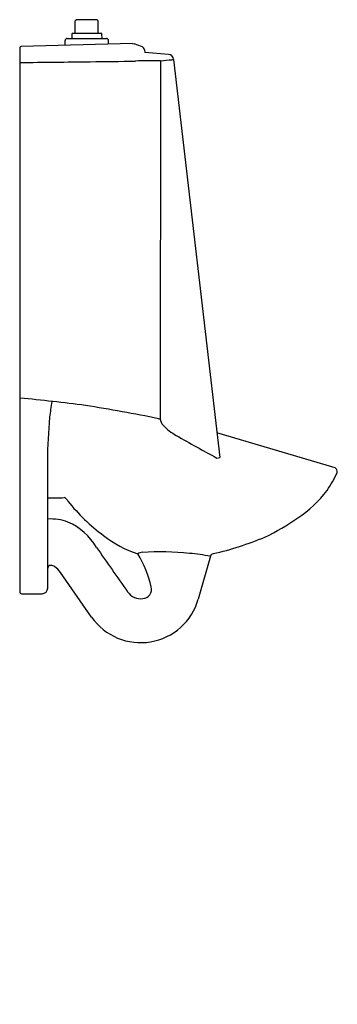
# Model space of a CAD drawing. Extents: x 16.8 to 31, y -24.2 to 19.8.
import ezdxf

# ---------------------------------------------------------------- set-up
doc = ezdxf.new("R2010")
doc.units = 0
doc.header["$LTSCALE"] = 1.21
doc.header["$MEASUREMENT"] = 0
doc.layers.get('0').update_dxf_attribs({"linetype": 'CONTINUOUS'})
doc.layers.get('Defpoints').update_dxf_attribs({"linetype": 'CONTINUOUS'})
doc.styles.get("Standard").update_dxf_attribs({"font": 'txt', "width": 0.8})

msp = doc.modelspace()

# ---------------------------------------------------------------- linework, layer by layer
for p, q in [((19.339, 19.843), (19.286, 19.79)), ((20.263, 19.843), (19.339, 19.843)), ((20.263, 19.843), (20.315, 19.79)), ((19.286, 19.225), (19.286, 19.79)), ((20.315, 19.225), (20.315, 19.79)), ((18.921, 19.003), (20.681, 19.003)), ((19.135, 19.205), (19.128, 19.003)), ((20.457, 19.225), (19.155, 19.225)), ((20.484, 19.003), (20.477, 19.205)), ((16.801, 18.577), (16.801, -5.775)), ((21.846, 18.771), (16.869, 18.647)), ((18.831, 18.696), (18.831, 18.913)), ((20.771, 18.745), (20.771, 18.913)), ((21.846, 18.771), (21.914, 18.761)), ((22.246, 18.648), (21.914, 18.761)), ((22.377, 18.487), (22.393, 18.374)), ((23.455, 18.288), (22.393, 18.376)), ((23.683, 18.067), (25.747, 0.25)), ((23.097, 18.007), (23.083, 1.986)), ((23.014, 1.986), (23.083, 1.986)), ((30.91, -0.218), (25.621, 1.356)), ((18.051, -5.595), (18.051, 0.163)), ((25.618, 0.228), (25.747, 0.25)), ((25.334, -4.165), (24.789, -6.086)), ((18.498, -4.751), (18.373, -4.637)), ((18.619, -4.902), (18.498, -4.751)), ((20.017, -6.895), (18.619, -4.902)), ((16.871, -5.845), (17.801, -5.845))]:
    msp.add_line(p, q)
for centre, radius, start, end in [((18.921, 18.913), 0.09, 90, 180), ((19.155, 19.205), 0.02, 90.0002, 178), ((20.457, 19.205), 0.02, 2, 89.9998), ((20.681, 18.913), 0.09, 0, 90), ((16.871, 18.577), 0.07, 91.3214, 179.9874), ((22.159, 18.443), 0.223, 11.4241, 67.0706), ((23.434, 18.038), 0.251, 6.7059, 85.2739), ((23.572, 18.405), 0.356, 276.1273, 288.2372), ((5.122, 1279.182), 1261.308, 270.530669, 270.673646), ((15.935, 359.529), 341.591, 270.67362, 271.01378), ((22.908, -8.22), 26.228, 89.5866, 92.0311), ((-37.697, 720.716), 705.334, 274.944621, 274.986395), ((8.42, -84.304), 87.617, 82.57625, 84.50739), ((63.945, -3.599), 46.155, 172.0791, 172.9688), ((9.375, -64.117), 67.495, 78.34184, 81.1663), ((41.084, -0.096), 23.047, 174.6558, 179.4664), ((23.659, 2.073), 0.583, 188.5614, 219.6685), ((24.976, 3.358), 2.421, 223.182, 241.1131), ((65.708, 74.288), 84.215, 240.16168, 241.57242), ((27.108, 1.217), 4.222, 324.7208, 337.1931), ((30.854, -0.364), 0.156, 338.9105, 69.1416), ((26.374, 1.924), 5.232, 303.2375, 323.0408), ((16.158, 198.468), 200.031, 270.54213, 270.75229), ((18.779, -1.67), 0.125, 38.2601, 87.4473), ((26.424, 3.786), 9.267, 215.4781, 216.3335), ((25.411, 3.418), 8.239, 218.4431, 233.8573), ((18.178, -4.72), 2.22, 69.4255, 93.293), ((17.916, -5.099), 2.669, 29.8628, 67.0222), ((23.608, 5.514), 9.758, 295.2621, 305.2681), ((23.732, 0.801), 5.139, 231.7764, 251.2708), ((22.222, 10.027), 14.446, 282.9439, 292.5922), ((52152.362, 36497.291), 63640.29, 214.99834089, 215.00053245), ((22.274, -4.282), 0.29, 87.2972, 131.6655), ((17.752, -6.697), 5.066, 13.2281, 31.2883), ((23.039, -17.721), 13.749, 84.3351, 93.1301), ((23.174, -16.666), 12.686, 80.1972, 84.4707), ((25.501, -4.224), 0.177, 103.9999, 160.7535), ((18.181, -4.705), 0.13, 89.9994, 180.0017), ((18.189, -4.88), 0.305, 52.9688, 91.5281), ((17.801, -5.595), 0.25, 270, 0), ((22.292, -5.652), 0.409, 272.6616, 16.2475), ((16.871, -5.775), 0.07, 180, 270), ((22.21, -5.354), 2.681, 215.067, 344.1601), ((22.211, -5.355), 0.712, 215.0113, 278.0611)]:
    msp.add_arc(centre, radius, start, end)

# ---------------------------------------------------------------- texts
at = {"layer": 'Defpoints'}
for tag, p, s in [('MODELNUMBER', (16.796, -24.213), 'K-4991-ET'), ('TRADENAME', (16.796, -24.215), 'BARDON'), ('PRODUCT', (16.796, -24.217), 'URINAL'), ('MATERIAL', (16.796, -24.218), 'VITREOUS CHINA')]:
    msp.add_attdef(tag, p, s, height=0.001, dxfattribs=at)

doc.saveas('drawing.dxf')
